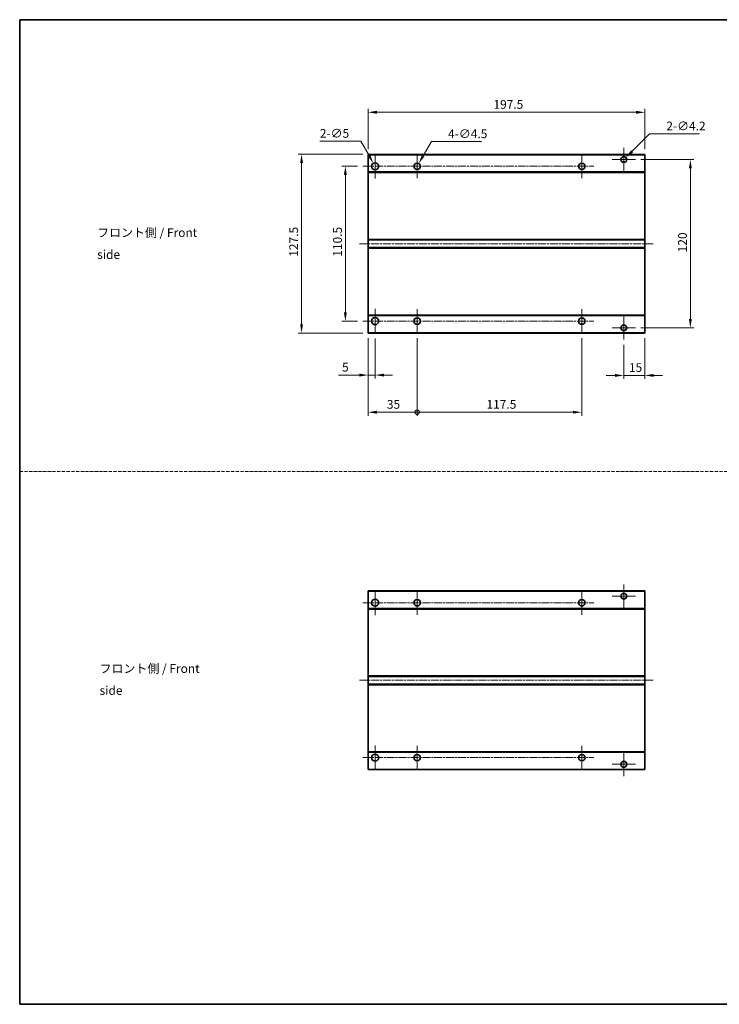
# Model space of a CAD drawing. Units: millimetres. Extents: x 1 to 10628, y -2 to 1684.
# Drawn here: x 5309 to 5808, y -2 to 700 of the extents above; entities that cross this region are included whole.
import ezdxf

# ---------------------------------------------------------------- set-up
doc = ezdxf.new("R2010")
doc.units = ezdxf.units.MM
doc.linetypes.add('CHAIN', pattern=[0.3543, 0.2362, -0.0295, 0.0591, -0.0295])
doc.linetypes.add('DASH_DOT', pattern=[0.37, 0.24, -0.06, 0.01, -0.06])
for name, color, linetype, lineweight in [('Border (ISO)', 7, 'Continuous', 35), ('Center Mark (ISO)', 131, 'Continuous', 18), ('Centerline (ISO)', 131, 'Continuous', 18), ('Dimension (ISO)', 7, 'Continuous', 18), ('Dimension (ISO) @ 1', 7, 'Continuous', 18), ('Sketch Geometry (ISO)', 7, 'Continuous', 18), ('Symbol (ISO)', 7, 'Continuous', 18), ('Visible (ISO)', 7, 'Continuous', 35), ('Visible Narrow (ISO)', 7, 'Continuous', 25)]:
    doc.layers.add(name, color=color, linetype=linetype, lineweight=lineweight)
doc.styles.add('Note Text (TK)', font='MS PGothic.ttf')
doc.dimstyles.new('Default - Method 1b (TK)', dxfattribs={"dimscale": 6, "dimtxt": 2.5, "dimasz": 2.5, "dimexe": 1, "dimexo": 1.5, "dimgap": 1, "dimtad": 1, "dimtoh": 1, "dimrnd": 1e-08, "dimdsep": 46, "dimtxsty": 'Note Text (TK)', "dimcen": 0.09, "dimdle": 5, "dimclrd": 100, "dimclre": 100, "dimclrt": 7, "dimadec": 1, "dimazin": 1, "dimtfac": 1, "dimtmove": 0, "dimatfit": 3, "dimfxl": 1, "dimtolj": 1, "dimlwd": -1, "dimlwe": -1, "dimarcsym": 0})

# ---------------------------------------------------------------- blocks, each defined once
blk = doc.blocks.new('図面枠 tk図枠')
at = {"layer": 'Border (ISO)'}
for p, q in [((14.5, 289), (405.5, 289)), ((14.5, 289), (14.5, 8)), ((405.5, 289), (405.5, 8)), ((14.5, 8), (405.5, 8))]:
    blk.add_line(p, q, dxfattribs=at)
blk = doc.blocks.new('*D45')
at = {"layer": 'Defpoints', "color": 0}
for p in [(5755.22, 634.24), (5557.72, 604.24), (5755.22, 604.24)]:
    blk.add_point(p, dxfattribs=at)
at = {"layer": 'Dimension (ISO)', "color": 100}
for p, q in [((5557.72, 607.99), (5557.72, 636.74)), ((5563.97, 634.24), (5748.97, 634.24)), ((5755.22, 607.99), (5755.22, 636.74))]:
    blk.add_line(p, q, dxfattribs=at)
for points in [[(5563.97, 635.28), (5563.97, 633.2), (5557.72, 634.24)], [(5748.97, 635.28), (5748.97, 633.2), (5755.22, 634.24)]]:
    blk.add_solid(points, dxfattribs=at)
at = {"layer": 'Dimension (ISO)', "color": 7, "insert": (5647.17, 639.86), "char_height": 6.25, "attachment_point": 4, "style": 'Note Text (TK)'}
blk.add_mtext('\\A1;197.5', dxfattribs=at)
blk = doc.blocks.new('*D46')
at = {"layer": 'Defpoints', "color": 0}
for p in [(5561.47, 597.9), (5563.97, 593.57)]:
    blk.add_point(p, dxfattribs=at)
at = {"layer": 'Dimension (ISO)', "color": 100}
for p, q in [((5523.26, 613.59), (5552.41, 613.59)), ((5552.41, 613.59), (5558.35, 603.31)), ((5562.5, 595.74), (5562.95, 595.74)), ((5562.72, 595.51), (5562.72, 595.96))]:
    blk.add_line(p, q, dxfattribs=at)
blk.add_solid([(5559.25, 603.84), (5557.44, 602.79), (5561.47, 597.9)], dxfattribs=at)
at = {"layer": 'Dimension (ISO)', "color": 7, "insert": (5523.26, 619.22), "char_height": 6.25, "attachment_point": 4, "style": 'Note Text (TK)'}
blk.add_mtext('\\A1;\\fＭＳ Ｐゴシック|b0|i0;\\H6.2500;2-∅5', dxfattribs=at)
blk = doc.blocks.new('*D47')
at = {"layer": 'Defpoints', "color": 0}
for p in [(5593.85, 597.69), (5591.6, 593.79)]:
    blk.add_point(p, dxfattribs=at)
at = {"layer": 'Dimension (ISO)', "color": 100}
for p, q in [((5602.86, 613.3), (5596.97, 603.1)), ((5638.57, 613.3), (5602.86, 613.3)), ((5592.5, 595.74), (5592.95, 595.74)), ((5592.72, 595.51), (5592.72, 595.96))]:
    blk.add_line(p, q, dxfattribs=at)
blk.add_solid([(5596.07, 603.62), (5597.87, 602.58), (5593.85, 597.69)], dxfattribs=at)
at = {"layer": 'Dimension (ISO)', "color": 7, "insert": (5614.77, 618.92), "char_height": 6.25, "attachment_point": 4, "style": 'Note Text (TK)'}
blk.add_mtext('\\A1;\\fＭＳ Ｐゴシック|b0|i0;\\H6.2500;4-∅4.5', dxfattribs=at)
blk = doc.blocks.new('*D48')
at = {"layer": 'Defpoints', "color": 0}
for p in [(5738.74, 599), (5741.71, 601.97)]:
    blk.add_point(p, dxfattribs=at)
at = {"layer": 'Dimension (ISO)', "color": 100}
for p, q in [((5758.56, 618.83), (5746.12, 606.39)), ((5794.2, 618.83), (5758.56, 618.83)), ((5740, 600.49), (5740.45, 600.49)), ((5740.22, 600.26), (5740.22, 600.71))]:
    blk.add_line(p, q, dxfattribs=at)
blk.add_solid([(5745.39, 607.13), (5746.86, 605.65), (5741.71, 601.97)], dxfattribs=at)
at = {"layer": 'Dimension (ISO)', "color": 7, "insert": (5770.55, 624.45), "char_height": 6.25, "attachment_point": 4, "style": 'Note Text (TK)'}
blk.add_mtext('\\A1;\\fＭＳ Ｐゴシック|b0|i0;\\H6.2500;2-∅4.2', dxfattribs=at)
blk = doc.blocks.new('*D49')
at = {"layer": 'Defpoints', "color": 0}
for p in [(5553.97, 595.74), (5541.47, 485.24), (5553.97, 485.24)]:
    blk.add_point(p, dxfattribs=at)
at = {"layer": 'Dimension (ISO)', "color": 100}
for p, q in [((5550.22, 595.74), (5538.97, 595.74)), ((5541.47, 589.49), (5541.47, 491.49)), ((5550.22, 485.24), (5538.97, 485.24))]:
    blk.add_line(p, q, dxfattribs=at)
for points in [[(5540.43, 589.49), (5542.51, 589.49), (5541.47, 595.74)], [(5540.43, 491.49), (5542.51, 491.49), (5541.47, 485.24)]]:
    blk.add_solid(points, dxfattribs=at)
at = {"layer": 'Dimension (ISO)', "color": 7, "insert": (5535.85, 531.18), "char_height": 6.25, "attachment_point": 4, "rotation": 90, "style": 'Note Text (TK)'}
blk.add_mtext('\\A1;110.5', dxfattribs=at)
blk = doc.blocks.new('*D50')
at = {"layer": 'Defpoints', "color": 0}
for p in [(5557.72, 604.24), (5510.22, 476.74), (5557.72, 476.74)]:
    blk.add_point(p, dxfattribs=at)
at = {"layer": 'Dimension (ISO)', "color": 100}
for p, q in [((5553.97, 604.24), (5507.72, 604.24)), ((5510.22, 597.99), (5510.22, 482.99)), ((5553.97, 476.74), (5507.72, 476.74))]:
    blk.add_line(p, q, dxfattribs=at)
for points in [[(5509.18, 597.99), (5511.26, 597.99), (5510.22, 604.24)], [(5509.18, 482.99), (5511.26, 482.99), (5510.22, 476.74)]]:
    blk.add_solid(points, dxfattribs=at)
at = {"layer": 'Dimension (ISO)', "color": 7, "insert": (5504.6, 531.18), "char_height": 6.25, "attachment_point": 4, "rotation": 90, "style": 'Note Text (TK)'}
blk.add_mtext('\\A1;127.5', dxfattribs=at)
blk = doc.blocks.new('*D51')
at = {"layer": 'Defpoints', "color": 0}
for p in [(5557.72, 476.74), (5562.72, 476.49), (5562.72, 446.74)]:
    blk.add_point(p, dxfattribs=at)
at = {"layer": 'Dimension (ISO)', "color": 100}
for p, q in [((5557.72, 472.99), (5557.72, 444.24)), ((5562.72, 472.74), (5562.72, 444.24)), ((5551.47, 446.74), (5536.6, 446.74)), ((5562.72, 446.74), (5557.72, 446.74)), ((5568.97, 446.74), (5575.22, 446.74))]:
    blk.add_line(p, q, dxfattribs=at)
for points in [[(5551.47, 447.78), (5551.47, 445.7), (5557.72, 446.74)], [(5568.97, 447.78), (5568.97, 445.7), (5562.72, 446.74)]]:
    blk.add_solid(points, dxfattribs=at)
at = {"layer": 'Dimension (ISO)', "color": 7, "insert": (5539.1, 452.36), "char_height": 6.25, "attachment_point": 4, "style": 'Note Text (TK)'}
blk.add_mtext('\\A1;5', dxfattribs=at)
blk = doc.blocks.new('_DotSmall')
at = {"color": 0, "linetype": 'ByBlock', "const_width": 0.5}
blk.add_lwpolyline([(-0.0625, 0, 1), (0.0625, 0, 1)], format="xyb", close=True, dxfattribs=at)
blk = doc.blocks.new('*D52')
at = {"layer": 'Defpoints', "color": 0}
for p in [(5557.72, 476.74), (5592.72, 476.74), (5592.72, 420.24)]:
    blk.add_point(p, dxfattribs=at)
at = {"layer": 'Dimension (ISO)', "color": 100}
for p, q in [((5557.72, 472.99), (5557.72, 417.74)), ((5592.72, 472.99), (5592.72, 417.74)), ((5563.97, 420.24), (5592.72, 420.24))]:
    blk.add_line(p, q, dxfattribs=at)
blk.add_solid([(5563.97, 421.28), (5563.97, 419.2), (5557.72, 420.24)], dxfattribs=at)
at = {"layer": 'Dimension (ISO)', "color": 100, "xscale": 6.25, "yscale": 6.25, "zscale": 6.25}
blk.add_blockref('_DotSmall', (5592.72, 420.24), dxfattribs=at)
at = {"layer": 'Dimension (ISO)', "color": 7, "insert": (5571.11, 425.86), "char_height": 6.25, "attachment_point": 4, "style": 'Note Text (TK)'}
blk.add_mtext('\\A1;35', dxfattribs=at)
blk = doc.blocks.new('*D53')
at = {"layer": 'Defpoints', "color": 0}
for p in [(5592.72, 476.74), (5710.22, 476.74), (5710.22, 420.24)]:
    blk.add_point(p, dxfattribs=at)
at = {"layer": 'Dimension (ISO)', "color": 100}
for p, q in [((5592.72, 472.99), (5592.72, 417.74)), ((5710.22, 472.99), (5710.22, 417.74)), ((5592.72, 420.24), (5703.97, 420.24))]:
    blk.add_line(p, q, dxfattribs=at)
blk.add_solid([(5703.97, 421.28), (5703.97, 419.2), (5710.22, 420.24)], dxfattribs=at)
at = {"layer": 'Dimension (ISO)', "color": 100, "xscale": 6.25, "yscale": 6.25, "zscale": 6.25, "rotation": 180}
blk.add_blockref('_DotSmall', (5592.72, 420.24), dxfattribs=at)
at = {"layer": 'Dimension (ISO)', "color": 7, "insert": (5642.19, 425.86), "char_height": 6.25, "attachment_point": 4, "style": 'Note Text (TK)'}
blk.add_mtext('\\A1;117.5', dxfattribs=at)
blk = doc.blocks.new('*D54')
at = {"layer": 'Defpoints', "color": 0}
for p in [(5740.22, 472.14), (5755.22, 476.74), (5755.22, 446.49)]:
    blk.add_point(p, dxfattribs=at)
at = {"layer": 'Dimension (ISO)', "color": 100}
for p, q in [((5755.22, 472.99), (5755.22, 443.99)), ((5740.22, 468.39), (5740.22, 443.99)), ((5733.97, 446.49), (5727.72, 446.49)), ((5740.22, 446.49), (5755.22, 446.49)), ((5761.47, 446.49), (5767.72, 446.49))]:
    blk.add_line(p, q, dxfattribs=at)
for points in [[(5733.97, 447.53), (5733.97, 445.45), (5740.22, 446.49)], [(5761.47, 447.53), (5761.47, 445.45), (5755.22, 446.49)]]:
    blk.add_solid(points, dxfattribs=at)
at = {"layer": 'Dimension (ISO)', "color": 7, "insert": (5743.88, 452.11), "char_height": 6.25, "attachment_point": 4, "style": 'Note Text (TK)'}
blk.add_mtext('\\A1;15', dxfattribs=at)
blk = doc.blocks.new('*D55')
at = {"layer": 'Defpoints', "color": 0}
for p in [(5748.57, 600.49), (5748.57, 480.49), (5787.72, 480.49)]:
    blk.add_point(p, dxfattribs=at)
at = {"layer": 'Dimension (ISO)', "color": 100}
for p, q in [((5752.32, 600.49), (5790.22, 600.49)), ((5787.72, 594.24), (5787.72, 486.74)), ((5752.32, 480.49), (5790.22, 480.49))]:
    blk.add_line(p, q, dxfattribs=at)
for points in [[(5786.68, 594.24), (5788.76, 594.24), (5787.72, 600.49)], [(5786.68, 486.74), (5788.76, 486.74), (5787.72, 480.49)]]:
    blk.add_solid(points, dxfattribs=at)
at = {"layer": 'Dimension (ISO)', "color": 7, "insert": (5782.1, 534.31), "char_height": 6.25, "attachment_point": 4, "rotation": 90, "style": 'Note Text (TK)'}
blk.add_mtext('\\A1;120', dxfattribs=at)

msp = doc.modelspace()

# ---------------------------------------------------------------- linework, layer by layer
at = {"layer": 'Center Mark (ISO)', "linetype": 'CHAIN', "ltscale": 7.778352}
for p, q in [((5562.7202, 604.4867), (5562.7202, 586.9867)), ((5562.7202, 493.9867), (5562.7202, 476.4867)), ((5562.7202, 293.0411), (5562.7202, 275.5411)), ((5562.7202, 182.5411), (5562.7202, 165.0411))]:
    msp.add_line(p, q, dxfattribs=at)
at = {"layer": 'Center Mark (ISO)', "linetype": 'CHAIN', "ltscale": 7.55611}
for p, q in [((5592.7202, 604.2367), (5592.7202, 587.2367)), ((5710.2202, 604.2367), (5710.2202, 587.2367)), ((5592.7202, 493.7367), (5592.7202, 476.7367)), ((5710.2202, 493.7367), (5710.2202, 476.7367)), ((5592.7202, 292.7911), (5592.7202, 275.7911)), ((5710.2202, 292.7911), (5710.2202, 275.7911)), ((5592.7202, 182.2911), (5592.7202, 165.2911)), ((5710.2202, 182.2911), (5710.2202, 165.2911))]:
    msp.add_line(p, q, dxfattribs=at)
at = {"layer": 'Center Mark (ISO)', "linetype": 'CHAIN', "ltscale": 7.422766}
for p, q in [((5740.2202, 608.8367), (5740.2202, 592.1367)), ((5748.5702, 600.4867), (5731.8702, 600.4867)), ((5740.2202, 488.8367), (5740.2202, 472.1367)), ((5748.5702, 480.4867), (5731.8702, 480.4867)), ((5740.2202, 297.3911), (5740.2202, 280.6911)), ((5748.5702, 289.0411), (5731.8702, 289.0411)), ((5740.2202, 177.3911), (5740.2202, 160.6911)), ((5748.5702, 169.0411), (5731.8702, 169.0411))]:
    msp.add_line(p, q, dxfattribs=at)
at = {"layer": 'Centerline (ISO)', "linetype": 'CHAIN', "ltscale": 23.990969}
for p, q in [((5553.9702, 595.7367), (5718.7202, 595.7367)), ((5551.4702, 540.4867), (5761.4702, 540.4867)), ((5553.9702, 485.2367), (5718.7202, 485.2367)), ((5553.9702, 284.2911), (5718.7202, 284.2911)), ((5551.4702, 229.0411), (5761.4702, 229.0411)), ((5553.9702, 173.7911), (5718.7202, 173.7911))]:
    msp.add_line(p, q, dxfattribs=at)
at = {"layer": 'Sketch Geometry (ISO)', "color": 4, "linetype": 'DASH_DOT', "lineweight": 18, "ltscale": 9.032109}
msp.add_line((5309.0372, 377.9326), (6286.5371, 377.9326), dxfattribs=at)
at = {"layer": 'Visible (ISO)'}
for p, q in [((5557.7202, 604.2367), (5755.2202, 604.2367)), ((5557.7202, 603.9367), (5557.7202, 604.2367)), ((5755.2202, 604.2367), (5755.2202, 603.9367)), ((5557.7202, 603.9367), (5557.7202, 591.7367)), ((5755.2202, 591.7367), (5755.2202, 603.9367)), ((5557.7202, 591.2367), (5557.7202, 591.7367)), ((5557.7202, 591.7367), (5755.2202, 591.7367)), ((5557.7202, 591.2367), (5557.7202, 543.7367)), ((5755.2202, 591.7367), (5755.2202, 591.2367)), ((5755.2202, 543.7367), (5755.2202, 591.2367)), ((5557.7202, 543.2367), (5557.7202, 543.7367)), ((5557.7202, 543.2367), (5557.7202, 537.7367)), ((5557.7202, 543.2367), (5755.2202, 543.2367)), ((5755.2202, 543.7367), (5755.2202, 543.2367)), ((5755.2202, 537.7367), (5755.2202, 543.2367)), ((5557.7202, 537.7367), (5755.2202, 537.7367)), ((5557.7202, 537.2367), (5557.7202, 537.7367)), ((5557.7202, 537.2367), (5557.7202, 489.7367)), ((5755.2202, 537.7367), (5755.2202, 537.2367)), ((5755.2202, 489.7367), (5755.2202, 537.2367)), ((5557.7202, 489.2367), (5557.7202, 489.7367)), ((5557.7202, 489.2367), (5557.7202, 477.0367)), ((5557.7202, 489.2367), (5755.2202, 489.2367)), ((5755.2202, 489.7367), (5755.2202, 489.2367)), ((5755.2202, 477.0367), (5755.2202, 489.2367)), ((5557.7202, 476.7367), (5557.7202, 477.0367)), ((5557.7202, 476.7367), (5755.2202, 476.7367)), ((5755.2202, 477.0367), (5755.2202, 476.7367)), ((5557.7202, 292.7911), (5755.2202, 292.7911)), ((5557.7202, 292.4911), (5557.7202, 292.7911)), ((5557.7202, 292.4911), (5557.7202, 280.2911)), ((5755.2202, 292.7911), (5755.2202, 292.4911)), ((5755.2202, 280.2911), (5755.2202, 292.4911)), ((5557.7202, 279.7911), (5557.7202, 280.2911)), ((5557.7202, 280.2911), (5755.2202, 280.2911)), ((5557.7202, 279.7911), (5557.7202, 232.2911)), ((5755.2202, 280.2911), (5755.2202, 279.7911)), ((5755.2202, 232.2911), (5755.2202, 279.7911)), ((5557.7202, 231.7911), (5557.7202, 232.2911)), ((5755.2202, 232.2911), (5755.2202, 231.7911)), ((5557.7202, 231.7911), (5557.7202, 226.2911)), ((5557.7202, 231.7911), (5755.2202, 231.7911)), ((5557.7202, 226.2911), (5755.2202, 226.2911)), ((5557.7202, 225.7911), (5557.7202, 226.2911)), ((5557.7202, 225.7911), (5557.7202, 178.2911)), ((5755.2202, 226.2911), (5755.2202, 231.7911)), ((5755.2202, 226.2911), (5755.2202, 225.7911)), ((5755.2202, 178.2911), (5755.2202, 225.7911)), ((5557.7202, 177.7911), (5557.7202, 178.2911)), ((5557.7202, 177.7911), (5557.7202, 165.5911)), ((5557.7202, 177.7911), (5755.2202, 177.7911)), ((5755.2202, 178.2911), (5755.2202, 177.7911)), ((5755.2202, 165.5911), (5755.2202, 177.7911)), ((5557.7202, 165.2911), (5557.7202, 165.5911)), ((5557.7202, 165.2911), (5755.2202, 165.2911)), ((5755.2202, 165.5911), (5755.2202, 165.2911))]:
    msp.add_line(p, q, dxfattribs=at)
for centre, radius in [((5562.7202, 595.7367), 2.5), ((5592.7202, 595.7367), 2.25), ((5710.2202, 595.7367), 2.25), ((5740.2202, 600.4867), 2.1), ((5562.7202, 485.2367), 2.5), ((5592.7202, 485.2367), 2.25), ((5710.2202, 485.2367), 2.25), ((5740.2202, 480.4867), 2.1), ((5740.2202, 289.0411), 2.1), ((5562.7202, 284.2911), 2.5), ((5592.7202, 284.2911), 2.25), ((5710.2202, 284.2911), 2.25), ((5562.7202, 173.7911), 2.5), ((5592.7202, 173.7911), 2.25), ((5710.2202, 173.7911), 2.25), ((5740.2202, 169.0411), 2.1)]:
    msp.add_circle(centre, radius, dxfattribs=at)
at = {"layer": 'Visible Narrow (ISO)'}
for p, q in [((5557.7202, 603.9367), (5755.2202, 603.9367)), ((5557.7202, 591.2367), (5755.2202, 591.2367)), ((5557.7202, 543.7367), (5755.2202, 543.7367)), ((5557.7202, 537.2367), (5755.2202, 537.2367)), ((5557.7202, 489.7367), (5755.2202, 489.7367)), ((5557.7202, 477.0367), (5755.2202, 477.0367)), ((5557.7202, 292.4911), (5755.2202, 292.4911)), ((5557.7202, 279.7911), (5755.2202, 279.7911)), ((5557.7202, 232.2911), (5755.2202, 232.2911)), ((5557.7202, 225.7911), (5755.2202, 225.7911)), ((5557.7202, 178.2911), (5755.2202, 178.2911)), ((5557.7202, 165.5911), (5755.2202, 165.5911))]:
    msp.add_line(p, q, dxfattribs=at)

# ---------------------------------------------------------------- block references
at = {"xscale": 2.5, "yscale": 2.5, "zscale": 2.5}
msp.add_blockref('図面枠 tk図枠', (5272.7871, -22.1984), dxfattribs=at)

# ---------------------------------------------------------------- texts
at = {"layer": 'Symbol (ISO)', "color": 7, "char_height": 6.25, "width": 89.071637, "attachment_point": 4, "line_spacing_factor": 1.5, "style": 'Note Text (TK)'}
for insert in [(5364.3469, 540.5636), (5366.0739, 229.547)]:
    msp.add_mtext('{\\fＭＳ Ｐゴシック|b0|i0;フロント側 / Front side}', dxfattribs=dict(at, insert=insert))

# ---------------------------------------------------------------- dimensions: what is measured, and where the dimension line sits
at = {"layer": 'Dimension (ISO) @ 1', "color": 100}
for base, p1, p2, angle, override, picture, middle in [((5755.2202, 634.2367), (5557.7202, 604.2367), (5755.2202, 604.2367), 180, {"dimscale": 1, "dimtxt": 6.25, "dimasz": 6.25, "dimexe": 2.5, "dimexo": 3.75, "dimgap": 2.5, "dimtoh": 0, "dimdec": 2, "dimcen": 0.225, "dimtol": 0, "dimlim": 0, "dimtp": 0, "dimtm": 0, "dimtdec": 2, "dimtix": 0, "dimtofl": 0, "dimtmove": 0, "dimatfit": 1}, '*D45', (5656.4702, 634.2367)), ((5510.2202, 476.7367), (5557.7202, 604.2367), (5557.7202, 476.7367), 270, {"dimscale": 1, "dimtxt": 6.25, "dimasz": 6.25, "dimexe": 2.5, "dimexo": 3.75, "dimgap": 2.5, "dimtoh": 0, "dimdec": 2, "dimcen": 0.225, "dimtol": 0, "dimlim": 0, "dimtp": 0, "dimtm": 0, "dimtdec": 2, "dimtix": 0, "dimtofl": 0, "dimtmove": 0, "dimatfit": 1}, '*D50', (5510.2202, 540.4867)), ((5787.7202, 480.4867), (5748.5702, 600.4867), (5748.5702, 480.4867), 90, {"dimscale": 1, "dimtxt": 6.25, "dimasz": 6.25, "dimexe": 2.5, "dimexo": 3.75, "dimgap": 2.5, "dimtoh": 0, "dimdec": 2, "dimcen": 0.225, "dimtol": 0, "dimlim": 0, "dimtp": 0, "dimtm": 0, "dimtdec": 2, "dimtix": 0, "dimtofl": 0, "dimtmove": 0, "dimatfit": 1}, '*D55', (5787.7202, 540.4867)), ((5541.4702, 485.2367), (5553.9702, 595.7367), (5553.9702, 485.2367), 90, {"dimscale": 1, "dimtxt": 6.25, "dimasz": 6.25, "dimexe": 2.5, "dimexo": 3.75, "dimgap": 2.5, "dimtoh": 0, "dimdec": 2, "dimcen": 0.225, "dimtol": 0, "dimlim": 0, "dimtp": 0, "dimtm": 0, "dimtdec": 2, "dimtix": 0, "dimtofl": 0, "dimtmove": 0, "dimatfit": 1}, '*D49', (5541.4702, 540.4867)), ((5562.7202, 446.7367), (5557.7202, 476.7367), (5562.7202, 476.4867), 180, {"dimscale": 1, "dimtxt": 6.25, "dimasz": 6.25, "dimexe": 2.5, "dimexo": 3.75, "dimgap": 2.5, "dimtoh": 0, "dimdec": 2, "dimcen": 0.225, "dimtol": 0, "dimlim": 0, "dimtp": 0, "dimtm": 0, "dimtdec": 2, "dimtix": 0, "dimtofl": 1, "dimtmove": 0, "dimatfit": 1}, '*D51', (5540.9091, 446.7367)), ((5592.7202, 420.2367), (5557.7202, 476.7367), (5592.7202, 476.7367), 180, {"dimscale": 1, "dimtxt": 6.25, "dimasz": 6.25, "dimexe": 2.5, "dimexo": 3.75, "dimgap": 2.5, "dimtoh": 0, "dimdec": 2, "dimblk2": 'DotSmall', "dimsah": 1, "dimcen": 0.225, "dimdle": 0, "dimtol": 0, "dimlim": 0, "dimtp": 0, "dimtm": 0, "dimtdec": 2, "dimtix": 0, "dimtofl": 0, "dimtmove": 0, "dimatfit": 1}, '*D52', (5575.1952, 420.2367)), ((5710.2202, 420.2367), (5592.7202, 476.7367), (5710.2202, 476.7367), 180, {"dimscale": 1, "dimtxt": 6.25, "dimasz": 6.25, "dimexe": 2.5, "dimexo": 3.75, "dimgap": 2.5, "dimtoh": 0, "dimdec": 2, "dimblk1": 'DotSmall', "dimsah": 1, "dimcen": 0.225, "dimdle": 0, "dimtol": 0, "dimlim": 0, "dimtp": 0, "dimtm": 0, "dimtdec": 2, "dimtix": 0, "dimtofl": 0, "dimtmove": 0, "dimatfit": 1}, '*D53', (5651.4952, 420.2367)), ((5755.2202, 446.4867), (5740.2202, 472.1367), (5755.2202, 476.7367), 180, {"dimscale": 1, "dimtxt": 6.25, "dimasz": 6.25, "dimexe": 2.5, "dimexo": 3.75, "dimgap": 2.5, "dimtoh": 0, "dimdec": 2, "dimcen": 0.225, "dimtol": 0, "dimlim": 0, "dimtp": 0, "dimtm": 0, "dimtdec": 2, "dimtix": 0, "dimtofl": 1, "dimtmove": 0, "dimatfit": 1}, '*D54', (5747.7202, 446.4867))]:
    dim = msp.add_linear_dim(base=base, p1=p1, p2=p2, angle=angle, dimstyle='Default - Method 1b (TK)', override=override, dxfattribs=at)
    dim.commit()
    dim.dimension.update_dxf_attribs({"geometry": picture, "text_midpoint": middle, "dimtype": 128})
for p1, p2, text, picture, middle in [((5738.7353, 599.0017), (5741.7051, 601.9716), '\\fＭＳ Ｐゴシック|b0|i0;\\H6.2500;2-<>', '*D48', (5782.3715, 618.8289)), ((5563.9702, 593.5716), (5561.4702, 597.9017), '\\fＭＳ Ｐゴシック|b0|i0;\\H6.2500;2-<>', '*D46', (5531.8916, 613.5924)), ((5591.5952, 593.7881), (5593.8452, 597.6852), '\\fＭＳ Ｐゴシック|b0|i0;\\H6.2500;4-<>', '*D47', (5626.6687, 613.2987))]:
    dim = msp.add_diameter_dim_2p(p1=p1, p2=p2, text=text, dimstyle='Default - Method 1b (TK)', override={"dimscale": 1, "dimtxt": 6.25, "dimasz": 6.25, "dimexe": 2.5, "dimexo": 3.75, "dimgap": 2.5, "dimtih": 1, "dimdec": 2, "dimlfac": 1, "dimcen": 0.225, "dimtol": 0, "dimlim": 0, "dimtp": 0, "dimtm": 0, "dimtdec": 2, "dimtix": 0, "dimtofl": 0, "dimtmove": 0, "dimatfit": 3}, dxfattribs=at)
    dim.commit()
    dim.dimension.update_dxf_attribs({"geometry": picture, "text_midpoint": middle, "dimtype": 131})

doc.saveas('drawing.dxf')
